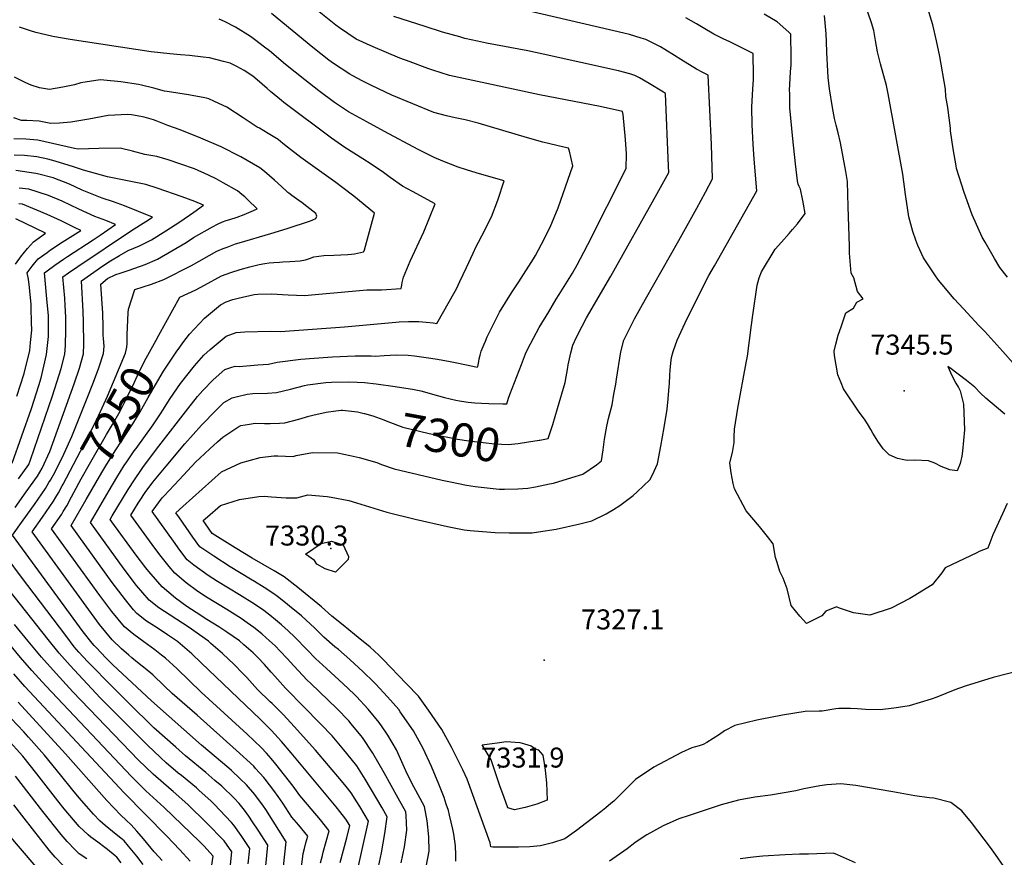
# Model space of a CAD drawing. Units: inches. Extents: x 2519468 to 2524968, y 1552350 to 1557751.
# Drawn here: x 2522922 to 2523772, y 1553614 to 1554338 of the extents above; entities that cross this region are included whole.
import ezdxf
from ezdxf.enums import TextEntityAlignment as Align

# ---------------------------------------------------------------- set-up
doc = ezdxf.new("R2010")
doc.units = ezdxf.units.IN
doc.header["$MEASUREMENT"] = 0
doc.layers.add('tile_2463_23_contour_10ft', color=45, linetype='Continuous')
doc.layers.add('tile_2463_23_spot_elev', color=13, linetype='Continuous')
doc.styles.add('Arial', font='arial.ttf')

msp = doc.modelspace()

# ---------------------------------------------------------------- linework, layer by layer
at = {"layer": 'tile_2463_23_contour_10ft'}
for points, elevation in [([(2523251.44, 1553609.52), (2523254.44, 1553623.44), (2523256.33, 1553637.8), (2523255.84, 1553650.48), (2523255.46, 1553653.53), (2523249.02, 1553665.24), (2523236.78, 1553687.35), (2523226.93, 1553704.1), (2523218.01, 1553717.68), (2523216.59, 1553719.5), (2523208.47, 1553729.44), (2523206.25, 1553732.11), (2523195.93, 1553742.81), (2523173.42, 1553764.48), (2523170.44, 1553767.3), (2523158.72, 1553779.69), (2523153.17, 1553785.84), (2523147.04, 1553792.22), (2523142.66, 1553796.78), (2523135.01, 1553803.83), (2523131.14, 1553807.26), (2523124.37, 1553812.73), (2523118.64, 1553816.77), (2523113.49, 1553820.35), (2523101.06, 1553828.23), (2523083.43, 1553838.85), (2523075.98, 1553843.74), (2523065.92, 1553851.17), (2523056.03, 1553859.56), (2523051.09, 1553865.44), (2523044.42, 1553873.91), (2523038.8, 1553881.32), (2523018.1, 1553909.62), (2523024.44, 1553919.95), (2523026.15, 1553922.69), (2523030.4, 1553929.32), (2523037.1, 1553938.29), (2523048.59, 1553952.05), (2523064.87, 1553971.44), (2523079.05, 1553987.54), (2523091.7, 1554000.34), (2523098.44, 1554006.88), (2523105.61, 1554010.92), (2523109.13, 1554011.93), (2523118.54, 1554014.33), (2523123.45, 1554014.81), (2523136.07, 1554015.2), (2523143.95, 1554015.69), (2523156.06, 1554018.49), (2523168.07, 1554021.63), (2523170.51, 1554022.18), (2523186.56, 1554024.23), (2523191.27, 1554024.53), (2523206.2, 1554024.92), (2523213.46, 1554024.58), (2523219.74, 1554024.21), (2523230.06, 1554023.11), (2523246.34, 1554020.84), (2523259.31, 1554018.86), (2523261.17, 1554018.55), (2523268.54, 1554016.99), (2523273.77, 1554015.7), (2523278.61, 1554014.33), (2523288.79, 1554011.46), (2523298.71, 1554009.07), (2523301.81, 1554008.4), (2523303.58, 1554008.04), (2523309.46, 1554007.33), (2523315.19, 1554006.73), (2523320.82, 1554006.38), (2523327.13, 1554006.05), (2523339.28, 1554005.74), (2523342.6, 1554005.71), (2523344.23, 1554010.78), (2523345.28, 1554013.96), (2523355.27, 1554039.69), (2523358.95, 1554049.05), (2523360.94, 1554053.43), (2523370.71, 1554071.69), (2523378.89, 1554085.37), (2523385.44, 1554096.22), (2523388.01, 1554100.28), (2523399.35, 1554118.66), (2523403.37, 1554125.75), (2523409.17, 1554136.7), (2523412.64, 1554143.51), (2523445.8, 1554209.14), (2523446.15, 1554221.6), (2523445.12, 1554234.17), (2523443.2, 1554255.64), (2523442.65, 1554258.26), (2523423.28, 1554262.55), (2523371.03, 1554272.73), (2523321.42, 1554283.35), (2523301.23, 1554287.7), (2523293.17, 1554289.47), (2523278.79, 1554294.06), (2523274.51, 1554295.5), (2523259.16, 1554301.09), (2523250.37, 1554304.41), (2523227.21, 1554314.23), (2523212.66, 1554320.85), (2523198.33, 1554330.52), (2523195.1, 1554332.75), (2523177.74, 1554346.56)], 7290), ([(2523298.82, 1553610.83), (2523298.75, 1553616.33), (2523298.27, 1553624.16), (2523296.88, 1553634.34), (2523296.11, 1553638.72), (2523293.27, 1553650.8), (2523292.26, 1553654.58), (2523290.48, 1553660.03), (2523288.5, 1553665.79), (2523284.1, 1553677.33), (2523277.62, 1553692.75), (2523270.63, 1553708.15), (2523262.04, 1553723.46), (2523250.75, 1553740.02), (2523249.38, 1553741.97), (2523239.56, 1553752.84), (2523229.71, 1553763.68), (2523227.68, 1553765.83), (2523218.77, 1553774.53), (2523207.16, 1553785.14), (2523197.3, 1553793.6), (2523194.28, 1553796.09), (2523184.71, 1553804.46), (2523176.86, 1553812.18), (2523165.43, 1553822.7), (2523155.18, 1553831.05), (2523151.58, 1553833.97), (2523144.88, 1553839.37), (2523141.7, 1553841.93), (2523133.32, 1553847.18), (2523124.89, 1553852.33), (2523121.42, 1553854.35), (2523103.79, 1553865.07), (2523089.72, 1553874.25), (2523077.64, 1553882.51), (2523071.68, 1553890.66), (2523060.13, 1553907.38), (2523057.11, 1553911.87), (2523063.03, 1553917.19), (2523096.44, 1553947.11), (2523113.11, 1553954.84), (2523129.68, 1553959.55), (2523141.53, 1553961.07), (2523145.16, 1553961.01), (2523158.17, 1553960.49), (2523160.87, 1553961.13), (2523175.03, 1553963.75), (2523196.4, 1553963.44), (2523207.41, 1553961.3), (2523215.3, 1553959.52), (2523230.49, 1553955.09), (2523232.47, 1553954.2), (2523234.66, 1553953.4), (2523245.47, 1553949.62), (2523286.93, 1553940), (2523294.09, 1553938.44), (2523308, 1553935.76), (2523315.51, 1553934.37), (2523336, 1553932.27), (2523338.1, 1553932.13), (2523340.59, 1553932.09), (2523352.26, 1553932.39), (2523360.84, 1553933.17), (2523367.35, 1553934.1), (2523379.57, 1553936.63), (2523382.93, 1553937.46), (2523398.92, 1553942.14), (2523408.35, 1553945.22), (2523420.19, 1553953.14), (2523424.41, 1553956.5), (2523425.75, 1553966.07), (2523427.04, 1553975.47), (2523428.98, 1553986.66), (2523430.57, 1553993.21), (2523433.57, 1554004.97), (2523435.22, 1554014.08), (2523436.79, 1554022.92), (2523437.42, 1554027.25), (2523441.02, 1554050.74), (2523443.71, 1554060.91), (2523453, 1554079.14), (2523462.34, 1554096.33), (2523491.24, 1554147.03), (2523506.59, 1554174.7), (2523514.22, 1554188.68), (2523520.38, 1554200.14), (2523519.35, 1554229.84), (2523516.55, 1554289.57), (2523511.82, 1554291.89), (2523506.46, 1554294.94), (2523492.85, 1554303.3), (2523487.51, 1554306.77), (2523479.13, 1554311.91), (2523475.32, 1554314.22), (2523466.26, 1554318.63), (2523462.73, 1554320.35), (2523458.74, 1554321.66), (2523448.7, 1554324.77), (2523443.68, 1554325.95), (2523360.92, 1554345.22)], 7310), ([(2523786.44, 1554033.43), (2523770.96, 1554051.05), (2523755.41, 1554068.22), (2523750.11, 1554073.58), (2523736.81, 1554087.75), (2523728.82, 1554096.43), (2523718.39, 1554108.88), (2523715.4, 1554112.68), (2523712.14, 1554117.26), (2523702.46, 1554132), (2523697.46, 1554142.69), (2523695.64, 1554147.22), (2523693.16, 1554154.53), (2523689.87, 1554167.35), (2523686.76, 1554186.67), (2523684.46, 1554204.16), (2523671.81, 1554273.59), (2523670.33, 1554280.7), (2523665.3, 1554299.44), (2523663.72, 1554305.18), (2523662.76, 1554309.83), (2523661.06, 1554319.52), (2523659.45, 1554328.16), (2523657.52, 1554334.81), (2523652.08, 1554350.76)], 7350), ([(2523774.79, 1554115.31), (2523768.41, 1554123.67), (2523763.71, 1554131.25), (2523755.52, 1554145.42), (2523753.05, 1554149.91), (2523744.28, 1554168.93), (2523737.46, 1554188.31), (2523730.94, 1554208.99), (2523730.47, 1554211.27), (2523728, 1554226.07), (2523725.74, 1554241.66), (2523725.65, 1554243.76), (2523723.53, 1554261.69), (2523721.79, 1554271.32), (2523721.52, 1554277.49), (2523716.36, 1554305.64), (2523713.5, 1554319.39), (2523710.47, 1554333.04), (2523704.93, 1554351.05)], 7360), ([(2523211.78, 1553593.91), (2523223.29, 1553645.36), (2523215.76, 1553658.06), (2523213.16, 1553662.26), (2523208.42, 1553669.88), (2523204.04, 1553675.29), (2523199.95, 1553680.3), (2523177.48, 1553706.86), (2523159.23, 1553727.33), (2523150.04, 1553737.44), (2523140.07, 1553747.22), (2523138.54, 1553748.67), (2523127.51, 1553759.28), (2523118.21, 1553769.42), (2523114.62, 1553773.18), (2523107.33, 1553780.77), (2523097.36, 1553790.14), (2523087.2, 1553799.02), (2523085.14, 1553800.82), (2523067.64, 1553813.15), (2523042.45, 1553829.67), (2523034.08, 1553836.25), (2523023.07, 1553849.06), (2523012.28, 1553863.11), (2522983.42, 1553903.36), (2522999.47, 1553931.09), (2523006.01, 1553942.33), (2523012.28, 1553952.49), (2523014.56, 1553955.89), (2523020.97, 1553965.13), (2523022.72, 1553967.38), (2523037.51, 1553987.8), (2523044.43, 1553998.02), (2523045.68, 1554000.31), (2523052.19, 1554010.43), (2523060.94, 1554023.33), (2523072.98, 1554038.61), (2523081.19, 1554047.91), (2523086.5, 1554052.79), (2523100.36, 1554064.39), (2523109.11, 1554067.57), (2523116.67, 1554068.1), (2523138.68, 1554068.68), (2523147.4, 1554068.42), (2523202.6, 1554072.45), (2523246.85, 1554076.42), (2523249.73, 1554076.59), (2523257.84, 1554076.96), (2523260.67, 1554077.07), (2523266.79, 1554076.9), (2523273.21, 1554076.39), (2523279.13, 1554075.75), (2523282.32, 1554075.34), (2523283.41, 1554077.25), (2523297.08, 1554101.22), (2523299.21, 1554105.05), (2523302.28, 1554111.57), (2523307.95, 1554123.64), (2523313.64, 1554135.85), (2523316.25, 1554141.71), (2523318.17, 1554145.35), (2523321.07, 1554150.86), (2523329.37, 1554167.23), (2523334.9, 1554181.69), (2523340.3, 1554198.31), (2523323.11, 1554203.33), (2523316.33, 1554205.29), (2523307.77, 1554207.84), (2523300.63, 1554210.27), (2523287.4, 1554215.35), (2523279.89, 1554218.59), (2523266.15, 1554225.57), (2523237.21, 1554241), (2523221.77, 1554249.26), (2523206.07, 1554258.04), (2523193.99, 1554266.19), (2523180.46, 1554276.07), (2523168.24, 1554285.5), (2523151.67, 1554298.88), (2523137.71, 1554310.62), (2523133.6, 1554313.93), (2523125.02, 1554320.57), (2523121.56, 1554322.91), (2523108.5, 1554331.1), (2523098.93, 1554335.96), (2523094.41, 1554337.98)], 7270), ([(2523231.21, 1553601.92), (2523234.64, 1553618.26), (2523237.41, 1553634.94), (2523239.39, 1553649.11), (2523234.96, 1553656.98), (2523220.49, 1553681.63), (2523213.12, 1553693.29), (2523204.68, 1553703.9), (2523202.06, 1553707.08), (2523193.33, 1553717.5), (2523191.9, 1553719.18), (2523182.27, 1553729.13), (2523180.68, 1553730.77), (2523168.04, 1553743.57), (2523151.65, 1553760.44), (2523142.54, 1553770.58), (2523139.33, 1553774.21), (2523133.56, 1553780.73), (2523127.91, 1553786.67), (2523123.64, 1553790.83), (2523115.82, 1553797.78), (2523112, 1553801.06), (2523101.05, 1553808.69), (2523094.1, 1553813.39), (2523083.83, 1553819.74), (2523074.54, 1553825.7), (2523066.57, 1553830.97), (2523056.76, 1553838.03), (2523045.05, 1553847.9), (2523033.58, 1553861.05), (2523031.18, 1553864.18), (2523022.84, 1553875.17), (2523001.84, 1553903.95), (2523000.33, 1553906.02), (2523002.13, 1553909.1), (2523015.9, 1553931.83), (2523021.21, 1553940.29), (2523027.23, 1553949.22), (2523029.04, 1553951.7), (2523042.36, 1553969.22), (2523067.23, 1554001.42), (2523075.78, 1554012.24), (2523080.17, 1554017.51), (2523089.23, 1554026.46), (2523099.4, 1554035.52), (2523104.35, 1554037.15), (2523108.13, 1554038.32), (2523111.68, 1554038.22), (2523127.79, 1554039.47), (2523137, 1554040.19), (2523144.45, 1554041.75), (2523164.87, 1554044.36), (2523172.3, 1554045.06), (2523192.13, 1554046.55), (2523211.78, 1554047.3), (2523225.47, 1554047.18), (2523229.09, 1554047.03), (2523236.72, 1554047.58), (2523247.14, 1554048.07), (2523257.6, 1554047.85), (2523263.13, 1554047.25), (2523273.01, 1554045.96), (2523282.99, 1554044.35), (2523293.71, 1554042.48), (2523299.48, 1554041.37), (2523313.37, 1554038.39), (2523317.18, 1554037.63), (2523317.59, 1554037.95), (2523318.53, 1554042.49), (2523318.92, 1554044.57), (2523319.66, 1554047.92), (2523320.61, 1554051.35), (2523323.01, 1554057.36), (2523324.16, 1554060.03), (2523325.81, 1554063.62), (2523336.45, 1554085.08), (2523346.73, 1554101.66), (2523353.12, 1554111.32), (2523365.74, 1554131.04), (2523367.51, 1554134.04), (2523372.66, 1554143.75), (2523380.07, 1554158.28), (2523387.03, 1554175.21), (2523399.62, 1554211.43), (2523396.86, 1554223.9), (2523395.96, 1554226.62), (2523391.98, 1554227.53), (2523373.67, 1554231.76), (2523360.52, 1554235.45), (2523318.09, 1554248.11), (2523306.79, 1554251.1), (2523298.14, 1554252.84), (2523290.63, 1554254.42), (2523279.64, 1554257.46), (2523261.53, 1554264.82), (2523243.55, 1554272.46), (2523225.81, 1554280.66), (2523218.45, 1554284.42), (2523209.34, 1554289.26), (2523207.16, 1554290.66), (2523192.98, 1554299.86), (2523189.02, 1554302.73), (2523175.36, 1554313.49), (2523139.47, 1554342.8)], 7280), ([(2523786.06, 1553775.65), (2523762.42, 1553769.48), (2523738.34, 1553762.01), (2523729.32, 1553758.77), (2523713.85, 1553752.6), (2523709, 1553750.72), (2523690.12, 1553745.14), (2523680.83, 1553743.6), (2523676.76, 1553743.02), (2523664.98, 1553741.49), (2523652.23, 1553741.79), (2523645.39, 1553742.41), (2523639.33, 1553742.66), (2523629.2, 1553742.86), (2523626.8, 1553742.43), (2523615.02, 1553740.59), (2523612.39, 1553740.55), (2523600.25, 1553740.28), (2523580.71, 1553736.96), (2523561.5, 1553733.34), (2523558.51, 1553732.75), (2523539.56, 1553728.1), (2523530.48, 1553723.41), (2523526.3, 1553720.45), (2523515.49, 1553713.34), (2523512.26, 1553711.71), (2523508.8, 1553710.42), (2523504.49, 1553709.29), (2523502.39, 1553708.78), (2523493.58, 1553704.67), (2523469.63, 1553692.25), (2523453.8, 1553681.5), (2523446.48, 1553674.21), (2523442.4, 1553670.01), (2523434.97, 1553662.87), (2523432.57, 1553660.73), (2523428.26, 1553657.13), (2523423.85, 1553653.6), (2523411.5, 1553644.02), (2523402.79, 1553637.38), (2523398.8, 1553634.45), (2523392.68, 1553630.1), (2523382.08, 1553626.79), (2523371.69, 1553624.19), (2523362.58, 1553623.41), (2523352.87, 1553623.14), (2523343, 1553623.01), (2523335.97, 1553623.08), (2523331.72, 1553623.13), (2523330.52, 1553623.16), (2523328.8, 1553623.33), (2523328.41, 1553626.73), (2523308.46, 1553681.83), (2523304.63, 1553689.86), (2523294.96, 1553709.34), (2523286.59, 1553724.66), (2523275.13, 1553741.21), (2523269.23, 1553749.48), (2523266.34, 1553753.4), (2523256.15, 1553764.01), (2523235.76, 1553785.23), (2523232.29, 1553788.8), (2523224.65, 1553795.86), (2523214.44, 1553804.09), (2523211.13, 1553806.67), (2523201.39, 1553814.6), (2523191.67, 1553822.59), (2523182.84, 1553830.55), (2523162.18, 1553847.17), (2523150.39, 1553856.59), (2523141.88, 1553861.6), (2523122.77, 1553872.57), (2523108.24, 1553881.52), (2523088.34, 1553893.87), (2523082.5, 1553902.16), (2523080.52, 1553905.03), (2523084.34, 1553908.39), (2523095.47, 1553918.03), (2523112.06, 1553923.35), (2523128.55, 1553925.75), (2523133.29, 1553926), (2523139.49, 1553925.48), (2523152.29, 1553924.67), (2523161.3, 1553924.55), (2523170.99, 1553927.28), (2523187.66, 1553925.91), (2523191.17, 1553925.36), (2523206.27, 1553922.31), (2523212.98, 1553920.26), (2523239.25, 1553912.37), (2523263.55, 1553906.37), (2523291.62, 1553899.87), (2523305.84, 1553897.07), (2523311, 1553896.55), (2523321.79, 1553895.55), (2523332.6, 1553894.65), (2523344.73, 1553894.49), (2523352.12, 1553894.47), (2523364.62, 1553894.49), (2523370.13, 1553895.19), (2523385.43, 1553897.62), (2523405.64, 1553902.26), (2523416.2, 1553904.75), (2523428.39, 1553910.88), (2523434.67, 1553914.6), (2523440.35, 1553918.14), (2523451.63, 1553926.77), (2523455.17, 1553929.93), (2523466.22, 1553940.22), (2523468.53, 1553944.45), (2523472.77, 1553953.93), (2523475.73, 1553969.29), (2523478.45, 1553985.28), (2523481.15, 1554001.31), (2523481.94, 1554010.17), (2523482.87, 1554020.71), (2523483.04, 1554023.05), (2523483.48, 1554030.84), (2523483.62, 1554034.82), (2523484.17, 1554040.97), (2523484.94, 1554045.84), (2523486.43, 1554050.94), (2523489.74, 1554060.73), (2523496.67, 1554075.85), (2523504.15, 1554090.97), (2523517.11, 1554116.81), (2523522.01, 1554125.02), (2523558.61, 1554189.71), (2523556.23, 1554217.12), (2523555.36, 1554230.22), (2523554.36, 1554246.63), (2523554.3, 1554261.98), (2523555.18, 1554277.76), (2523555.74, 1554285.59), (2523555.7, 1554293.27), (2523555.45, 1554304.01), (2523555.35, 1554308.28), (2523543.28, 1554314.52), (2523534.56, 1554318.65), (2523530.03, 1554320.78), (2523521.43, 1554324.96), (2523512.24, 1554330.45), (2523509.37, 1554332.26), (2523506.44, 1554333.93), (2523497.15, 1554339.03)], 7320), ([(2523371.1, 1553974.49), (2523378.37, 1553975.94), (2523382.28, 1553987.95), (2523386.37, 1554001.91), (2523392.93, 1554024.37), (2523395.45, 1554037.13), (2523395.75, 1554039.45), (2523398.09, 1554049.78), (2523399.75, 1554056.45), (2523402.88, 1554063.31), (2523407.69, 1554073.06), (2523411.34, 1554080.25), (2523432.59, 1554116.2), (2523472.38, 1554187.42), (2523482.58, 1554205.7), (2523482.36, 1554211.11), (2523479.57, 1554273.88), (2523477.81, 1554274.99), (2523465.66, 1554282.56), (2523457.26, 1554287.31), (2523453.28, 1554289.38), (2523448.85, 1554290.71), (2523439.08, 1554293.26), (2523374.05, 1554307.78), (2523360.71, 1554310.75), (2523325.05, 1554317.26), (2523317.46, 1554318.88), (2523306.48, 1554321.46), (2523302.12, 1554322.63), (2523287.2, 1554326.7), (2523272.22, 1554331.56), (2523245.2, 1554340.43)], 7300), ([(2523774.56, 1553919.81), (2523770.61, 1553910.92), (2523762.12, 1553892.65), (2523757.98, 1553881.36), (2523750.49, 1553878.2), (2523748.31, 1553877.2), (2523720.96, 1553864.18), (2523718.28, 1553859.91), (2523709.76, 1553849.49), (2523693.43, 1553839.48), (2523690.55, 1553837.83), (2523674.4, 1553829.37), (2523655.97, 1553823.23), (2523642, 1553825.45), (2523630.01, 1553829.3), (2523627.23, 1553830.58), (2523618.01, 1553826.87), (2523614.77, 1553822.75), (2523601.29, 1553816.31), (2523595.51, 1553822.57), (2523588.02, 1553831.75), (2523584.72, 1553846.06), (2523581.12, 1553855.25), (2523578.46, 1553861.18), (2523576.07, 1553868.78), (2523574.68, 1553873.3), (2523572.68, 1553884.97), (2523567.82, 1553891.2), (2523560.82, 1553899.92), (2523549.34, 1553913.57), (2523539.3, 1553932.33), (2523538.13, 1553937.03), (2523536.25, 1553946.28), (2523535.16, 1553954.97), (2523537.46, 1553963.89), (2523538.96, 1553972.54), (2523539.01, 1553977.31), (2523539.17, 1553983.85), (2523542.07, 1554002.12), (2523549.42, 1554041.28), (2523550.34, 1554047.12), (2523554, 1554074.18), (2523554.93, 1554082.44), (2523558.74, 1554108.44), (2523560.58, 1554114.79), (2523562.45, 1554119.9), (2523574.43, 1554139.37), (2523579.87, 1554145.57), (2523586.35, 1554152.93), (2523589.44, 1554156.43), (2523593.57, 1554161.39), (2523600.2, 1554170.18), (2523598.89, 1554178.36), (2523598.32, 1554181.33), (2523596.14, 1554191.12), (2523595.04, 1554193.44), (2523594.33, 1554195.45), (2523593.55, 1554198.3), (2523591.85, 1554213.18), (2523589.62, 1554234.79), (2523587.07, 1554261.57), (2523586.87, 1554273.92), (2523586.83, 1554276.84), (2523587.05, 1554281.67), (2523587.68, 1554292.61), (2523588.1, 1554298.6), (2523588.23, 1554308.93), (2523587.9, 1554321.04), (2523587.74, 1554325.13), (2523586.01, 1554326.84), (2523576.04, 1554335.66), (2523564.71, 1554342.31)], 7330), ([(2523772.6, 1553996.8), (2523765.34, 1554003.11), (2523756.27, 1554010.65), (2523751.62, 1554015.19), (2523746.83, 1554020.14), (2523739.61, 1554025.87), (2523725.25, 1554036.8), (2523723.54, 1554038.08), (2523726.97, 1554030.38), (2523730.41, 1554023.81), (2523732.54, 1554019.94), (2523734.01, 1554017.2), (2523737.05, 1554005.52), (2523737.88, 1553983.32), (2523736.01, 1553964.87), (2523735.5, 1553960.69), (2523734.18, 1553954.43), (2523731.59, 1553947.89), (2523725.24, 1553948.85), (2523717.67, 1553951.78), (2523712.18, 1553954.56), (2523706.69, 1553956.65), (2523695.02, 1553957.09), (2523688.28, 1553956.96), (2523685.41, 1553957.48), (2523679.97, 1553958.78), (2523672.73, 1553961.92), (2523667.51, 1553966.95), (2523663.02, 1553973.56), (2523658.69, 1553980.51), (2523656.88, 1553983.67), (2523654.08, 1553988.7), (2523651.5, 1553992.48), (2523646.72, 1553998.67), (2523633.27, 1554018.67), (2523631.2, 1554023.86), (2523628.58, 1554030.88), (2523625.47, 1554047.65), (2523625.31, 1554051.3), (2523626.64, 1554057.51), (2523628.64, 1554065.13), (2523631.18, 1554072.46), (2523635.46, 1554084.54), (2523641.88, 1554088.5), (2523644.86, 1554093.59), (2523650.22, 1554096.54), (2523645.53, 1554102.83), (2523642.15, 1554114.53), (2523640.08, 1554118.74), (2523638.47, 1554135.86), (2523638.47, 1554141.86), (2523637.41, 1554175.98), (2523636.71, 1554197.85), (2523635.35, 1554206.55), (2523630.75, 1554231.3), (2523628.68, 1554239.91), (2523627.05, 1554246.36), (2523625.63, 1554252.14), (2523623.85, 1554261.65), (2523621.35, 1554277.97), (2523620.18, 1554287.75), (2523619.83, 1554293.22), (2523619.07, 1554309.28), (2523618.74, 1554318.83), (2523618.29, 1554325.33), (2523616.97, 1554341.08)], 7340), ([(2523060.32, 1554054.87), (2523062.92, 1554058.52), (2523068.9, 1554065.94), (2523081.78, 1554079.97), (2523095.44, 1554091.42), (2523100.54, 1554094.04), (2523106.09, 1554095.83), (2523110.74, 1554097.22), (2523124.71, 1554100.38), (2523127.84, 1554100.52), (2523139.68, 1554100.8), (2523153.83, 1554099.89), (2523168.42, 1554099.46), (2523174, 1554099.89), (2523209.06, 1554103.27), (2523221.95, 1554104.26), (2523224.04, 1554104.29), (2523226.11, 1554104.24), (2523229.78, 1554104.17), (2523230.25, 1554104.16), (2523230.42, 1554104.16), (2523232.44, 1554104.24), (2523234.64, 1554104.35), (2523251.54, 1554105.31), (2523252.08, 1554108.19), (2523252.49, 1554110.57), (2523253.63, 1554115.09), (2523254.85, 1554118.72), (2523259.4, 1554129.03), (2523271.04, 1554154.25), (2523280.79, 1554178.49), (2523261.19, 1554189.33), (2523252.73, 1554193.85), (2523241.99, 1554201.19), (2523236.24, 1554205.52), (2523225.72, 1554212.88), (2523218.42, 1554217.27), (2523202.83, 1554227.1), (2523191.47, 1554235.31), (2523150.31, 1554265.97), (2523148.12, 1554267.66), (2523138.82, 1554275.64), (2523135.82, 1554278.22), (2523127.26, 1554285.77), (2523123.49, 1554288.74), (2523116.02, 1554293.59), (2523109.75, 1554297.09), (2523104.01, 1554299.93), (2523098.07, 1554301.6), (2523086.08, 1554304.56), (2523080.71, 1554305.24), (2523068.81, 1554306.57), (2523060.87, 1554307.16), (2523051.7, 1554307.96), (2523035.75, 1554309.85), (2522965.65, 1554320.53), (2522950.7, 1554323.06), (2522939.79, 1554325.56), (2522936.03, 1554326.45), (2522931.56, 1554327.88), (2522922.01, 1554330.99)], 7260), ([(2523042.28, 1554065.07), (2523060.41, 1554097.98), (2523074.27, 1554104.4), (2523081.79, 1554108.44), (2523096.42, 1554116.26), (2523104.46, 1554119.21), (2523112.57, 1554121.81), (2523120.73, 1554124.14), (2523128.93, 1554126.05), (2523133.68, 1554127.02), (2523137.47, 1554127.51), (2523141.59, 1554127.91), (2523146.36, 1554128.27), (2523149.26, 1554128.34), (2523155.34, 1554128.72), (2523164.27, 1554129.33), (2523169, 1554130.33), (2523172.27, 1554131.47), (2523176.18, 1554132.73), (2523184.79, 1554133.83), (2523193.29, 1554134.36), (2523205.56, 1554134.83), (2523208.58, 1554135.03), (2523211.23, 1554135.4), (2523218.84, 1554137.23), (2523219.35, 1554137.37), (2523219.77, 1554138.84), (2523228.62, 1554170.48), (2523210.51, 1554185.09), (2523201.27, 1554192.38), (2523195.04, 1554197.01), (2523164.95, 1554218.59), (2523153.24, 1554227.43), (2523149.41, 1554230.77), (2523145.37, 1554233.97), (2523136.66, 1554239.24), (2523129.17, 1554243.76), (2523127.3, 1554244.71), (2523115.06, 1554252.94), (2523101.09, 1554261.96), (2523090.25, 1554267.01), (2523085.5, 1554269.22), (2523081.92, 1554269.96), (2523067.85, 1554272.66), (2523049.58, 1554275.42), (2523047.1, 1554275.72), (2523038.03, 1554278.46), (2523027.42, 1554281.13), (2523024.66, 1554281.58), (2523009.51, 1554283.76), (2522994.88, 1554285.24), (2522991.72, 1554285.56), (2522975, 1554283.05), (2522969.6, 1554281.39), (2522959.3, 1554279.26), (2522947.9, 1554277.2), (2522939.29, 1554278.82), (2522932.19, 1554281.01), (2522927.49, 1554283.09), (2522917.8, 1554288.05)], 7250), ([(2523014.67, 1554055.34), (2523015.02, 1554057.3), (2523014.86, 1554065.69), (2523015.8, 1554084.43), (2523016.26, 1554087.5), (2523021.7, 1554104.66), (2523035.91, 1554109.06), (2523046.64, 1554113.13), (2523070.38, 1554125.32), (2523092.46, 1554137.6), (2523097.86, 1554139.86), (2523101.17, 1554141.16), (2523108.45, 1554144), (2523111.63, 1554144.98), (2523139.07, 1554152.84), (2523153.14, 1554157.16), (2523173.13, 1554163.91), (2523175.38, 1554164.85), (2523177.83, 1554165.91), (2523178.77, 1554167.81), (2523177.92, 1554170.09), (2523170.11, 1554176.26), (2523166.15, 1554179.33), (2523163.1, 1554181.55), (2523157.2, 1554185.73), (2523154.63, 1554187.68), (2523153.62, 1554188.47), (2523152.24, 1554189.66), (2523144.94, 1554196.3), (2523142.05, 1554199.1), (2523133.61, 1554206.48), (2523129.59, 1554209.69), (2523113.17, 1554219.17), (2523096.15, 1554227.71), (2523078.57, 1554235.38), (2523060.63, 1554242.34), (2523050.2, 1554246.31), (2523039.98, 1554250.16), (2523037.59, 1554250.97), (2523029.57, 1554253.44), (2523026.84, 1554254.02), (2523018.7, 1554255.35), (2523015.42, 1554255.68), (2522998.65, 1554254.73), (2522981.94, 1554251.75), (2522966.26, 1554249.17), (2522956.59, 1554248.31), (2522949.02, 1554248.05), (2522939.12, 1554250.04), (2522928.47, 1554250.6), (2522923.86, 1554250.53), (2522917.17, 1554252.87)], 7240), ([(2523147.24, 1553582.47), (2523152.31, 1553627.72), (2523134.72, 1553655.43), (2523132.74, 1553658.47), (2523125.29, 1553668.56), (2523117.98, 1553676.97), (2523112.64, 1553682.02), (2523105.06, 1553689.14), (2523102.78, 1553691.21), (2523079.26, 1553710.97), (2523036.01, 1553749.48), (2523002.71, 1553780.54), (2522996.49, 1553786.54), (2522988.37, 1553795.1), (2522986.49, 1553797.08), (2522984.82, 1553799.08), (2522977.13, 1553809.02), (2522924.61, 1553880.69), (2522916.1, 1553892.58), (2522925.21, 1553905.32), (2522934.84, 1553918.97), (2522944.45, 1553932.64), (2522947.48, 1553937.89), (2522948.69, 1553940.01), (2522952.69, 1553947.26), (2522960.25, 1553962.52), (2522967.3, 1553977.78), (2522979.87, 1554009.28), (2522985.92, 1554024.48), (2522990.42, 1554036.91), (2522994.64, 1554049.34), (2522995.05, 1554055.62), (2522994.47, 1554062.33), (2522994.33, 1554065.06), (2522994.22, 1554072.07), (2522993.88, 1554084.37), (2522993.26, 1554092.15), (2522992.1, 1554109.11), (2522998.06, 1554114.06), (2523005.09, 1554117.56), (2523009, 1554118.59), (2523016.6, 1554121.14), (2523030.63, 1554126.12), (2523041.15, 1554130.85), (2523053.58, 1554137.9), (2523065.92, 1554145.28), (2523072.32, 1554149.55), (2523088.52, 1554158.81), (2523092.92, 1554160.94), (2523097.27, 1554162.96), (2523100.5, 1554164.05), (2523103.55, 1554165.05), (2523109.79, 1554167.18), (2523115.9, 1554169.47), (2523123.89, 1554172.7), (2523127.17, 1554174.36), (2523119.26, 1554182), (2523116.41, 1554184.66), (2523114.06, 1554186.74), (2523110.22, 1554189.69), (2523097.86, 1554196.74), (2523091.67, 1554200.08), (2523085.28, 1554203.26), (2523073.09, 1554208.81), (2523061.25, 1554212.94), (2523050.33, 1554216.66), (2523040.44, 1554219.38), (2523030.3, 1554221.11), (2523019.67, 1554224.16), (2523008.99, 1554226.65), (2522990.45, 1554226.39), (2522972.75, 1554225.7), (2522969.65, 1554226.45), (2522938, 1554233.54), (2522927.38, 1554234.51), (2522917.07, 1554234.6)], 7230), ([(2522918.27, 1553916.22), (2522927.92, 1553929.84), (2522937.57, 1553943.46), (2522941.5, 1553950.41), (2522948.18, 1553964.77), (2522969.29, 1554023.16), (2522973.71, 1554036.59), (2522977.34, 1554049.01), (2522977.56, 1554057.41), (2522977.2, 1554076.77), (2522976.99, 1554085.59), (2522975.55, 1554111.97), (2522993.93, 1554125.13), (2523000.5, 1554129.3), (2523008.38, 1554134.05), (2523015.96, 1554138.27), (2523025.64, 1554142.25), (2523035.96, 1554147.61), (2523048.23, 1554155.18), (2523060.41, 1554163.06), (2523072.44, 1554171.41), (2523080.77, 1554177.53), (2523073.32, 1554180.6), (2523062.55, 1554184.69), (2523040.75, 1554192.22), (2523030.96, 1554195.18), (2523028.11, 1554195.74), (2522997.98, 1554201.93), (2522977.24, 1554207.55), (2522968.57, 1554210.55), (2522952.84, 1554215.52), (2522946.61, 1554217), (2522937.03, 1554219.22), (2522926.41, 1554220.34), (2522917.29, 1554220.58)], 7220), ([(2522921.09, 1553940.98), (2522930.03, 1553953.39), (2522931.53, 1553957.62), (2522950.58, 1554012.63), (2522958.01, 1554036.3), (2522961.12, 1554048.7), (2522961.6, 1554056.29), (2522961.96, 1554069.83), (2522962.1, 1554076.94), (2522962.09, 1554080.73), (2522961.54, 1554090.75), (2522961.19, 1554097.01), (2522959.56, 1554115.46), (2522964.37, 1554118.95), (2522972.33, 1554124.52), (2523018.63, 1554155.64), (2523031.06, 1554163.43), (2523036.7, 1554167.18), (2523012.78, 1554176.92), (2523003.06, 1554180.19), (2522993.31, 1554183.43), (2522981.78, 1554187.94), (2522979.14, 1554189.09), (2522976.14, 1554190.47), (2522965.24, 1554195.42), (2522950.98, 1554200.89), (2522937.46, 1554204.51), (2522936.05, 1554204.87), (2522919.01, 1554207.22)], 7210), ([(2522915.68, 1553954.66), (2522932.28, 1554001.92), (2522938.58, 1554021.66), (2522940.61, 1554028.43), (2522945.47, 1554048.41), (2522947, 1554063.92), (2522947.04, 1554078.24), (2522946.95, 1554082.03), (2522946.04, 1554093.23), (2522943.58, 1554118.96), (2522945.94, 1554120.75), (2522952.52, 1554125.65), (2522960.07, 1554130.87), (2522963.45, 1554133.18), (2522985.6, 1554147.51), (2522991.6, 1554151.58), (2523004.81, 1554160.63), (2522996.59, 1554164.09), (2522986.99, 1554167.68), (2522973.11, 1554174.07), (2522958.74, 1554180.88), (2522947.15, 1554185.68), (2522930.21, 1554191.31), (2522921.75, 1554192.22)], 7200), ([(2522919.84, 1554012.49), (2522925.99, 1554031.99), (2522930.95, 1554052.02), (2522931.64, 1554058.9), (2522932.57, 1554069.58), (2522932.5, 1554076.2), (2522932.18, 1554088.65), (2522931.97, 1554091.74), (2522930.78, 1554106.42), (2522929.78, 1554113.56), (2522928.68, 1554119.09), (2522932.84, 1554124.75), (2522935.18, 1554127.58), (2522938.06, 1554130.98), (2522945.8, 1554136.61), (2522948.75, 1554138.74), (2522958.97, 1554145.51), (2522974.86, 1554155.6), (2522970.08, 1554157.96), (2522958.07, 1554163.76), (2522946.03, 1554169.26), (2522924.55, 1554178.35), (2522921.59, 1554178.69)], 7190), ([(2522918.67, 1554126.57), (2522923.65, 1554133.67), (2522925.13, 1554135.51), (2522928.84, 1554140.03), (2522934.17, 1554145.81), (2522944.58, 1554153.24), (2522918.97, 1554165.6)], 7180), ([(2522968.96, 1553929.33), (2522975.21, 1553941.16), (2522982.37, 1553953.66), (2522997.27, 1553979.34), (2523002.41, 1553987.96), (2523009.01, 1553999.63), (2523015.33, 1554012.1), (2523021.44, 1554024.58), (2523025.15, 1554032.88), (2523031.43, 1554045.39), (2523039.95, 1554060.85), (2523042.28, 1554065.07)], 7250), ([(2522958.93, 1553935), (2522959.79, 1553936.57), (2522980.87, 1553976.56), (2522988.68, 1553992.34), (2522997.88, 1554012.35), (2523003.27, 1554024.8), (2523008.38, 1554037.25), (2523013.44, 1554049.69), (2523014.56, 1554054.75), (2523014.67, 1554055.34)], 7240), ([(2522979.59, 1553923.32), (2522993.06, 1553946.61), (2522997.42, 1553953.85), (2523005.13, 1553966.25), (2523020, 1553988.59), (2523026.28, 1553998.85), (2523033.2, 1554011.29), (2523039.31, 1554022.29), (2523046.43, 1554034.18), (2523057.16, 1554050.44), (2523060.32, 1554054.87)], 7260), ([(2523273, 1553606.08), (2523275.78, 1553619.61), (2523275.52, 1553632.07), (2523273.89, 1553645.82), (2523271.53, 1553658.17), (2523262.36, 1553675.13), (2523256.54, 1553686.29), (2523254.51, 1553691.62), (2523247.43, 1553707.01), (2523239.95, 1553719.7), (2523238.36, 1553722.31), (2523232.54, 1553730.63), (2523222.96, 1553742.31), (2523212.87, 1553753.19), (2523210.87, 1553755.14), (2523201.5, 1553763.95), (2523187.04, 1553777.23), (2523177.62, 1553785.98), (2523170.3, 1553793.56), (2523159.64, 1553804.42), (2523153.81, 1553809.85), (2523148.26, 1553814.97), (2523142.91, 1553819.35), (2523138, 1553823.31), (2523133.03, 1553827.32), (2523124.82, 1553832.84), (2523112.06, 1553840.9), (2523092.95, 1553852.42), (2523084.82, 1553857.71), (2523072.63, 1553866.64), (2523066.89, 1553871.09), (2523060.52, 1553879.42), (2523054.83, 1553887.26), (2523036.45, 1553912.91), (2523045.27, 1553924.7), (2523046.9, 1553926.53), (2523059.78, 1553940.23), (2523074.37, 1553955.64), (2523077.58, 1553958.93), (2523086.3, 1553967.05), (2523092.98, 1553973.15), (2523097.45, 1553977.21), (2523110.57, 1553985.65), (2523113.02, 1553987.09), (2523120.58, 1553988.38), (2523125.39, 1553989.16), (2523133.53, 1553988.77), (2523138.35, 1553988.84), (2523146.52, 1553989.13), (2523151.05, 1553989.56), (2523163.17, 1553992.64), (2523171.89, 1553995.13), (2523175.21, 1553996.04), (2523186.77, 1553998.79), (2523195.11, 1553999.83), (2523199.6, 1554000.33), (2523200.07, 1554000.36), (2523200.94, 1554000.33), (2523213.69, 1553998.92), (2523219.59, 1553997.51), (2523219.77, 1553997.47)], 7300), ([(2523219.77, 1553997.47), (2523226.93, 1553995.53), (2523236.63, 1553992.08), (2523239.86, 1553990.6), (2523252.82, 1553985.82), (2523275.71, 1553980.36), (2523287.19, 1553977.79), (2523297.86, 1553975.85), (2523300.08, 1553975.46), (2523309.97, 1553973.86), (2523322.2, 1553972.38), (2523332.43, 1553971.23), (2523343.76, 1553970.65), (2523352.62, 1553971.54), (2523361.55, 1553972.92), (2523370.48, 1553974.36), (2523371.1, 1553974.49)], 7300), ([(2523165.06, 1553603.38), (2523166.92, 1553617.58), (2523167.99, 1553621.76), (2523169.29, 1553626.77), (2523170.84, 1553632.44), (2523165.66, 1553638.8), (2523163.05, 1553641.98), (2523157.26, 1553648.94), (2523149.25, 1553661.14), (2523145.42, 1553666.71), (2523141.69, 1553672.1), (2523134.1, 1553681.65), (2523132.81, 1553683.22), (2523125.86, 1553691.05), (2523124.24, 1553692.85), (2523108.97, 1553706.91), (2523075.4, 1553737.1), (2523053.83, 1553755.76), (2523047.02, 1553762.24), (2523036.99, 1553771.96), (2523030.44, 1553777.35), (2523028, 1553779.33), (2523023.76, 1553782.57), (2523018.92, 1553786.57), (2523016.43, 1553788.71), (2523010.12, 1553794.19), (2523001.89, 1553802.06), (2522991.03, 1553815.22), (2522932.9, 1553895.29), (2522941.82, 1553908), (2522951.4, 1553921.73), (2522953.51, 1553925.35), (2522955.66, 1553929.04), (2522958.93, 1553935)], 7240), ([(2523181.96, 1553609.6), (2523183.48, 1553615.75), (2523184.26, 1553618.84), (2523189.37, 1553637.16), (2523181.74, 1553646.74), (2523173.75, 1553656.23), (2523165.8, 1553665.72), (2523164.11, 1553667.76), (2523158.4, 1553675.72), (2523150.92, 1553685.29), (2523143.27, 1553694.82), (2523139.27, 1553699.6), (2523135.11, 1553704.24), (2523130.65, 1553709.09), (2523118.69, 1553720.61), (2523078.92, 1553756.96), (2523058.2, 1553776.96), (2523047.92, 1553786.35), (2523044.62, 1553788.96), (2523038.73, 1553793.45), (2523029.5, 1553800.31), (2523020.68, 1553806.55), (2523012.56, 1553813.39), (2523001.69, 1553826.53), (2522991.51, 1553840.41), (2522949.7, 1553898), (2522958.44, 1553910.66), (2522959.7, 1553912.77), (2522962.76, 1553917.89), (2522966.89, 1553925.41), (2522968.96, 1553929.33)], 7250), ([(2523198.72, 1553609.68), (2523204.47, 1553631), (2523207.19, 1553641.61), (2523203.84, 1553647.08), (2523198.56, 1553653.87), (2523195.42, 1553657.74), (2523156.53, 1553704.48), (2523148.28, 1553714.37), (2523139.65, 1553723.76), (2523137.06, 1553726.31), (2523129.68, 1553733.55), (2523078.88, 1553782.35), (2523070.85, 1553789.9), (2523068.89, 1553791.63), (2523058.6, 1553800.4), (2523058.37, 1553800.57), (2523049.76, 1553806.51), (2523040.84, 1553812.5), (2523031.65, 1553818.21), (2523023.27, 1553824.77), (2523020.55, 1553828.03), (2523013.46, 1553836.59), (2523001.91, 1553851.68), (2522966.51, 1553900.7), (2522979.59, 1553923.32)], 7260), ([(2523133.5, 1553595.21), (2523136.32, 1553624.62), (2523128, 1553637.7), (2523123.27, 1553645.02), (2523120.05, 1553649.89), (2523116.13, 1553655.11), (2523111.59, 1553660.76), (2523107.32, 1553665.21), (2523096.61, 1553675.67), (2523090.76, 1553680.7), (2523082.84, 1553687.49), (2523065.37, 1553701.92), (2523056.89, 1553709.3), (2523038.12, 1553726.13), (2523032.71, 1553731.29), (2523021.23, 1553742.4), (2523002.54, 1553761.12), (2522980.93, 1553783.12), (2522973.18, 1553791.47), (2522971.14, 1553793.7), (2522969.25, 1553796.11), (2522961.91, 1553805.67), (2522923.71, 1553856.1), (2522911.27, 1553872.96)], 7220), ([(2523082.36, 1553569.81), (2523089.11, 1553615.3), (2523081.19, 1553624.05), (2523077.3, 1553628), (2523047, 1553657.36), (2523031.16, 1553671.73), (2523018.64, 1553684.19), (2522944.88, 1553762.32), (2522932.73, 1553775.7), (2522923.02, 1553786.9), (2522874.87, 1553844.89)], 7190), ([(2523119.56, 1553608.58), (2523120.83, 1553621.85), (2523113.41, 1553633.04), (2523106.95, 1553642.1), (2523105.16, 1553644.46), (2523089.99, 1553660.17), (2523087.52, 1553662.64), (2523076.86, 1553672.25), (2523074.72, 1553674.17), (2523061.75, 1553684.88), (2523059.08, 1553687.07), (2523048.72, 1553695.98), (2523043.62, 1553700.39), (2523032.45, 1553711.18), (2522991.77, 1553752.06), (2522965.88, 1553779.81), (2522956.23, 1553790.42), (2522946.76, 1553802.34), (2522913.1, 1553844.89)], 7210), ([(2523104.23, 1553607.67), (2523105.34, 1553619.08), (2523098.81, 1553628.36), (2523083.58, 1553643.92), (2523067.26, 1553660), (2523054.67, 1553671.16), (2523052.82, 1553672.68), (2523037.36, 1553685.99), (2523024.77, 1553698.27), (2522968.17, 1553757.27), (2522953.66, 1553773.06), (2522941.05, 1553787.08), (2522929.47, 1553800.91), (2522917.68, 1553815.44)], 7200), ([(2523069.29, 1553611.03), (2523060.37, 1553620.79), (2523049.35, 1553632.39), (2523012.4, 1553669.83), (2522926.71, 1553761.79), (2522917.22, 1553772.62)], 7180), ([(2523045.22, 1553611.41), (2523042.33, 1553614.57), (2523038.37, 1553618.9), (2523029.1, 1553630.25), (2523023.41, 1553636.88), (2523018.43, 1553642.46), (2523014, 1553646.43), (2523009.38, 1553650.53), (2522997.46, 1553663.19), (2522961.86, 1553703.63), (2522920.79, 1553748.11)], 7170), ([(2523028.87, 1553608), (2523023.18, 1553615.25), (2523016.12, 1553623.95), (2523012.33, 1553628.43), (2523009.42, 1553630.83), (2523004.17, 1553635.15), (2523002.2, 1553636.63), (2522996, 1553641.84), (2522991.48, 1553645.77), (2522986.01, 1553651.67), (2522979.84, 1553658.5), (2522973.51, 1553665.75), (2522968.13, 1553672.33), (2522957.44, 1553685.58), (2522943.52, 1553702.57), (2522929.8, 1553717.96), (2522925.69, 1553722.55), (2522914.75, 1553734.15)], 7160), ([(2523009.9, 1553609.64), (2523006.18, 1553614.27), (2523004.59, 1553615.61), (2522998.05, 1553621.06), (2522995.62, 1553622.88), (2522989.66, 1553627.24), (2522983.73, 1553631.71), (2522981.39, 1553633.71), (2522973.49, 1553640.98), (2522973.47, 1553641), (2522960.62, 1553656.06), (2522955.11, 1553662.9), (2522937.13, 1553686.37), (2522924.98, 1553701.49), (2522911.49, 1553716.7)], 7150), ([(2522980.07, 1553612.99), (2522973.43, 1553617.37), (2522970.02, 1553620.74), (2522963.29, 1553627.85), (2522958.11, 1553633.99), (2522942.07, 1553653.96), (2522918.64, 1553684.39)], 7140), ([(2523771.85, 1553606.38), (2523764.49, 1553616.68), (2523760.21, 1553622.72), (2523743.79, 1553644.3), (2523735.35, 1553654.42), (2523725.89, 1553661.52), (2523711.33, 1553665.25), (2523707.28, 1553665.52), (2523695.05, 1553667.34), (2523676, 1553670.68), (2523644.09, 1553676.14), (2523630.89, 1553677.79), (2523619.04, 1553676.78), (2523612.96, 1553675.95), (2523599.09, 1553673.31), (2523592.1, 1553671.59), (2523570.39, 1553668.07), (2523556.68, 1553666.26), (2523542.72, 1553663.57), (2523527.68, 1553659.56), (2523509.47, 1553653.64), (2523500.04, 1553650.47), (2523491.13, 1553647.4), (2523477.75, 1553641.59), (2523463.55, 1553633.74), (2523460.41, 1553631.79), (2523453.34, 1553626.69), (2523446.51, 1553621.68), (2523431.46, 1553610.97)], 7310), ([(2522936.53, 1553606.18), (2522887.31, 1553663.43)], 7120), ([(2522959.59, 1553607.29), (2522952.88, 1553614.44), (2522947.68, 1553620.54), (2522925.94, 1553647.99), (2522917.12, 1553659.46)], 7130), ([(2523643.63, 1553609.44), (2523628.17, 1553616.32), (2523624.64, 1553617.86), (2523603.16, 1553617.12), (2523595.24, 1553616.85), (2523583.06, 1553616.39), (2523563.7, 1553615.38), (2523555.28, 1553614.47), (2523544.04, 1553613.07)], 7300)]:
    msp.add_lwpolyline(points, dxfattribs=dict(at, elevation=elevation))
at = {"layer": 'tile_2463_23_contour_10ft', "elevation": 7330}
for points in [[(2523168.99, 1553875.91), (2523182.52, 1553885.28), (2523191.5, 1553887.23), (2523201.47, 1553884.12), (2523206.14, 1553874.12), (2523205.69, 1553871.4), (2523194.82, 1553860.46), (2523185.98, 1553863.31), (2523178.7, 1553867.31), (2523176.68, 1553870.69)], [(2523321.54, 1553711.27), (2523336.5, 1553713.54), (2523342.2, 1553714.16), (2523353.85, 1553713.32), (2523357.96, 1553712.21), (2523363.72, 1553710.58), (2523367.4, 1553707.83), (2523369.73, 1553707.14), (2523373.92, 1553702.49), (2523375.35, 1553693.61), (2523375.85, 1553689.61), (2523376.87, 1553678.52), (2523377.49, 1553663.65), (2523368.52, 1553660.08), (2523358.67, 1553657.19), (2523349.43, 1553655.24), (2523343.67, 1553657.09), (2523340.4, 1553665.89), (2523338.44, 1553671.25), (2523337.09, 1553675.23), (2523329.18, 1553698.47)]]:
    msp.add_lwpolyline(points, close=True, dxfattribs=at)
at = {"layer": 'tile_2463_23_spot_elev'}
for p in [(2523685.78, 1554016.99, 7345.5), (2523190.73, 1553880.92, 7330.3), (2523374.89, 1553784.5, 7327.1), (2523336.47, 1553691.41, 7331.9)]:
    msp.add_point(p, dxfattribs=at)

# ---------------------------------------------------------------- texts
at = {"color": 18, "style": 'Arial'}
for s, p in [('7345.5', (2523692.37, 1554056.97)), ('7330.3', (2523169.81, 1553892.12)), ('7327.1', (2523442.66, 1553819.71)), ('7331.9', (2523356.5, 1553700.41))]:
    msp.add_text(s, height=17.28, dxfattribs=at).set_placement(p, align=Align.MIDDLE_CENTER)
for s, rotation, p in [('7250', 60.51352, (2523007.15, 1553996.34)), ('7300', -10.3085, (2523293.73, 1553976.6))]:
    msp.add_text(s, height=28.8, rotation=rotation, dxfattribs=at).set_placement(p, align=Align.MIDDLE_CENTER)

doc.saveas('drawing.dxf')
